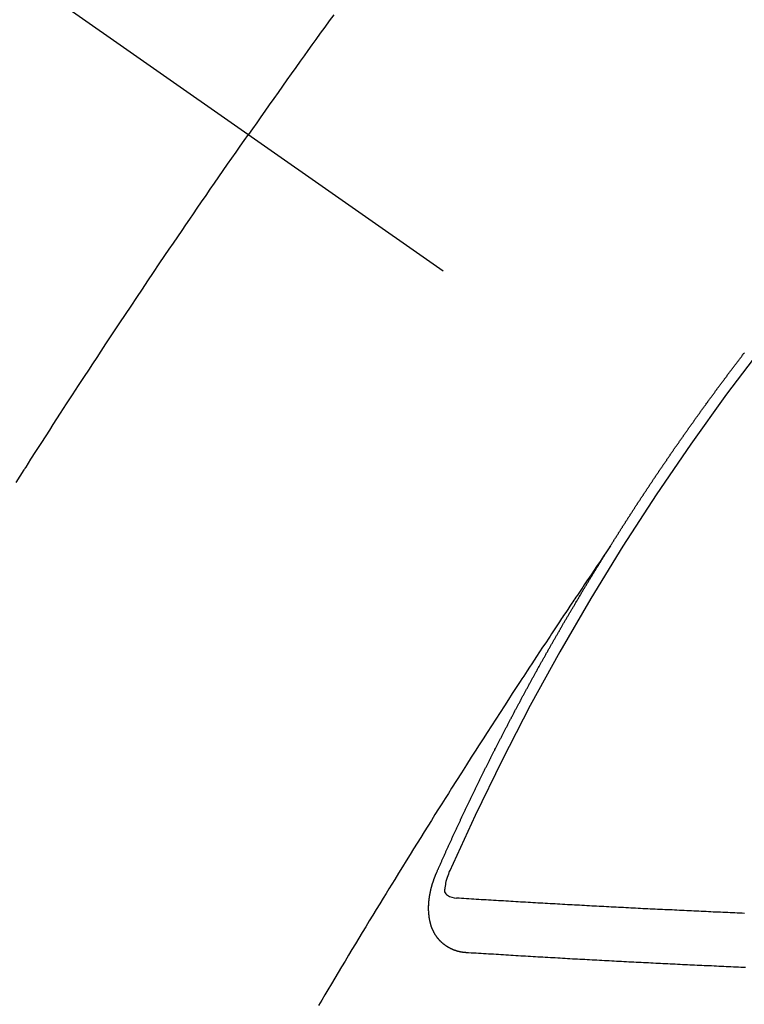
# Model space of a CAD drawing. Extents: x 0 to 26473, y -25 to 8845.
# Drawn here: x 15983 to 15992, y 6780 to 6793 of the extents above; entities that cross this region are included whole.
import ezdxf

# ---------------------------------------------------------------- set-up
doc = ezdxf.new("R2010")
doc.units = 0
doc.header["$LTSCALE"] = 50
doc.header["$MEASUREMENT"] = 0
doc.linetypes.add('CENTER2', pattern=[1.125, 0.75, -0.125, 0.125, -0.125])
doc.linetypes.add('HIDDEN', pattern=[0.375, 0.25, -0.125])
doc.layers.add('150-機器', color=8, linetype='CONTINUOUS')

# ---------------------------------------------------------------- blocks, each defined once
blk = doc.blocks.new('F402_H')
at = {"layer": '150-機器', "color": 13, "linetype": 'CENTER2'}
blk.add_line((0, 0), (244.018, -170.863), dxfattribs=at)
at = {"layer": '150-機器', "color": 13, "linetype": 'HIDDEN'}
for points in [[(213.676, -147.404), (213.621, -147.48), (213.566, -147.556), (213.511, -147.632), (213.457, -147.708), (213.408, -147.776), (213.359, -147.843), (213.311, -147.911), (213.262, -147.978), (213.208, -148.055), (213.153, -148.132), (213.099, -148.208), (213.044, -148.285), (212.99, -148.361), (212.936, -148.438), (212.882, -148.514), (212.828, -148.591), (212.777, -148.663), (212.726, -148.736), (212.675, -148.809), (212.624, -148.881)], [(209.759, -153.176), (209.809, -153.097), (209.859, -153.018), (209.864, -153.01), (209.87, -153.001), (209.875, -152.992), (209.881, -152.984), (209.942, -152.887), (210.004, -152.791), (210.066, -152.695), (210.128, -152.599), (210.173, -152.529), (210.218, -152.459), (210.263, -152.39), (210.308, -152.32), (210.381, -152.206), (210.455, -152.093), (210.529, -151.98), (210.603, -151.867), (210.654, -151.788), (210.706, -151.71), (210.757, -151.631), (210.808, -151.553), (210.866, -151.466), (210.923, -151.379), (210.98, -151.292), (211.038, -151.206), (211.107, -151.102), (211.177, -150.998), (211.246, -150.894), (211.316, -150.79), (211.385, -150.686), (211.455, -150.582), (211.525, -150.478), (211.595, -150.375), (211.648, -150.297), (211.701, -150.22), (211.754, -150.142), (211.806, -150.065), (211.853, -149.996), (211.9, -149.927), (211.947, -149.858), (211.994, -149.79), (212.047, -149.712), (212.101, -149.635), (212.154, -149.557), (212.207, -149.48), (212.261, -149.403), (212.314, -149.326), (212.367, -149.248), (212.421, -149.171), (212.472, -149.099), (212.522, -149.026), (212.573, -148.954), (212.624, -148.881)], [(217.087, -153.962), (217.091, -153.956), (217.095, -153.95), (217.097, -153.945), (217.101, -153.939), (217.105, -153.933), (217.109, -153.927), (217.112, -153.922), (217.116, -153.916), (217.119, -153.91), (217.123, -153.905), (217.127, -153.9), (217.13, -153.893), (217.133, -153.888), (217.137, -153.883), (217.14, -153.876), (217.144, -153.871), (217.148, -153.866), (217.151, -153.859), (217.155, -153.854), (217.159, -153.849), (217.162, -153.842), (217.166, -153.837), (217.169, -153.832), (217.172, -153.826), (217.176, -153.82), (217.18, -153.815), (217.183, -153.809), (217.187, -153.803), (217.19, -153.798), (217.194, -153.792), (217.198, -153.786), (217.201, -153.781), (217.204, -153.775), (217.208, -153.769), (217.212, -153.763), (217.215, -153.758), (217.219, -153.752), (217.223, -153.746), (217.226, -153.742), (217.229, -153.735), (217.233, -153.73), (217.237, -153.725), (217.24, -153.718), (217.244, -153.713), (217.248, -153.707), (217.252, -153.702), (217.255, -153.696), (217.259, -153.69), (217.262, -153.685), (217.265, -153.679), (217.269, -153.673), (217.273, -153.668), (217.277, -153.662), (217.28, -153.656), (217.283, -153.651), (217.287, -153.646), (217.291, -153.639), (217.295, -153.634), (217.298, -153.629), (217.302, -153.623), (217.305, -153.617), (217.309, -153.612), (217.313, -153.606), (217.317, -153.6), (217.319, -153.595), (217.323, -153.589), (217.327, -153.583), (217.331, -153.578), (217.334, -153.572), (217.338, -153.566), (217.342, -153.561), (217.345, -153.556), (217.349, -153.55), (217.353, -153.544), (217.357, -153.538), (217.36, -153.533), (217.363, -153.527), (217.367, -153.521), (217.371, -153.516), (217.375, -153.511), (217.378, -153.504), (217.381, -153.499), (217.385, -153.494), (217.389, -153.488), (217.392, -153.482), (217.396, -153.477), (217.4, -153.471), (217.404, -153.465), (217.407, -153.46), (217.41, -153.454), (217.414, -153.448), (217.418, -153.444), (217.422, -153.438), (217.425, -153.432), (217.429, -153.426), (217.433, -153.421), (217.437, -153.415), (217.441, -153.409), (217.443, -153.404), (217.447, -153.398), (217.451, -153.393), (217.455, -153.387), (217.459, -153.382), (217.462, -153.376), (217.466, -153.37), (217.469, -153.365), (217.473, -153.359), (217.477, -153.354), (217.48, -153.348), (217.484, -153.342), (217.488, -153.337), (217.492, -153.331), (217.495, -153.326), (217.499, -153.32), (217.503, -153.314), (217.506, -153.309), (217.51, -153.303), (217.514, -153.298), (217.518, -153.292), (217.521, -153.287), (217.525, -153.281), (217.529, -153.275), (217.532, -153.27), (217.536, -153.264), (217.539, -153.258), (217.543, -153.252), (217.547, -153.248), (217.551, -153.242), (217.555, -153.236), (217.558, -153.231), (217.561, -153.225), (217.565, -153.219), (217.569, -153.214), (217.573, -153.209), (217.577, -153.203), (217.581, -153.197), (217.584, -153.192), (217.587, -153.186), (217.591, -153.18), (217.595, -153.175), (217.599, -153.17), (217.603, -153.164), (217.607, -153.158), (217.609, -153.153), (217.613, -153.147), (217.617, -153.141), (217.621, -153.136), (217.625, -153.131), (217.629, -153.125), (217.633, -153.119), (217.636, -153.114), (217.639, -153.108), (217.643, -153.102), (217.647, -153.097), (217.651, -153.092), (217.655, -153.086), (217.659, -153.08), (217.662, -153.075), (217.666, -153.07), (217.67, -153.063), (217.673, -153.058), (217.677, -153.053), (217.681, -153.047), (217.685, -153.041), (217.688, -153.036), (217.692, -153.031), (217.696, -153.025), (217.7, -153.02), (217.703, -153.014), (217.707, -153.008), (217.711, -153.002), (217.714, -152.997), (217.719, -152.992), (217.723, -152.986), (217.726, -152.981), (217.73, -152.975), (217.734, -152.97), (217.737, -152.965), (217.741, -152.958), (217.745, -152.953), (217.749, -152.947), (217.752, -152.942), (217.756, -152.936), (217.76, -152.931), (217.763, -152.926), (217.767, -152.92), (217.771, -152.914), (217.775, -152.909), (217.779, -152.904), (217.783, -152.898), (217.786, -152.892), (217.79, -152.887), (217.794, -152.881), (217.798, -152.875), (217.802, -152.87), (217.805, -152.865), (217.809, -152.859), (217.813, -152.853), (217.816, -152.848), (217.82, -152.843), (217.824, -152.837), (217.828, -152.831), (217.832, -152.826), (217.836, -152.821), (217.84, -152.815), (217.843, -152.81), (217.847, -152.804), (217.85, -152.798), (217.854, -152.792), (217.858, -152.787), (217.862, -152.782), (217.866, -152.776), (217.869, -152.771), (217.873, -152.765), (217.877, -152.76), (217.881, -152.754), (217.885, -152.749), (217.889, -152.743), (217.893, -152.737), (217.897, -152.732), (217.9, -152.727), (217.904, -152.721), (217.908, -152.715), (217.912, -152.711), (217.916, -152.705), (217.92, -152.699), (217.924, -152.693), (217.927, -152.688), (217.931, -152.683), (217.935, -152.677), (217.939, -152.672), (217.943, -152.666), (217.947, -152.661), (217.951, -152.655), (217.954, -152.65), (217.958, -152.644), (217.962, -152.639), (217.965, -152.634), (217.969, -152.628), (217.973, -152.622), (217.977, -152.617), (217.981, -152.612), (217.985, -152.606), (217.989, -152.6), (217.992, -152.595), (217.996, -152.59), (218, -152.584), (218.004, -152.578), (218.008, -152.573), (218.012, -152.568), (218.016, -152.562), (218.019, -152.557), (218.023, -152.551), (218.027, -152.546), (218.031, -152.54), (218.035, -152.535), (218.039, -152.529), (218.043, -152.523), (218.046, -152.519), (218.05, -152.513), (218.054, -152.507), (218.058, -152.501), (218.062, -152.496), (218.066, -152.491), (218.07, -152.485), (218.073, -152.48), (218.077, -152.474), (218.081, -152.469), (218.085, -152.463), (218.088, -152.458), (218.092, -152.452), (218.097, -152.447), (218.101, -152.442), (218.105, -152.437), (218.109, -152.431), (218.113, -152.425), (218.116, -152.42), (218.12, -152.415), (218.124, -152.409), (218.128, -152.404), (218.132, -152.398), (218.136, -152.392), (218.14, -152.387), (218.143, -152.382), (218.147, -152.376), (218.151, -152.37), (218.154, -152.366), (218.158, -152.36), (218.163, -152.355), (218.167, -152.349), (218.171, -152.344), (218.175, -152.338), (218.179, -152.333), (218.182, -152.328), (218.186, -152.322), (218.19, -152.316), (218.194, -152.311), (218.198, -152.306), (218.202, -152.3), (218.206, -152.294), (218.21, -152.29), (218.214, -152.284), (218.218, -152.278), (218.222, -152.273), (218.225, -152.268), (218.229, -152.262), (218.233, -152.256), (218.237, -152.251), (218.241, -152.246), (218.245, -152.24), (218.25, -152.235), (218.253, -152.23), (218.257, -152.224), (218.261, -152.219), (218.264, -152.214), (218.268, -152.208), (218.272, -152.202), (218.277, -152.196), (218.28, -152.192), (218.285, -152.186), (218.289, -152.181), (218.292, -152.176), (218.296, -152.17), (218.3, -152.164), (218.304, -152.159), (218.308, -152.154), (218.312, -152.148), (218.316, -152.143), (218.32, -152.138), (218.324, -152.132), (218.328, -152.127), (218.331, -152.122), (218.335, -152.116), (218.339, -152.11), (218.344, -152.105), (218.348, -152.1), (218.352, -152.094), (218.356, -152.089), (218.359, -152.084), (218.363, -152.078), (218.367, -152.072), (218.372, -152.067), (218.375, -152.062), (218.379, -152.057), (218.383, -152.051), (218.387, -152.046), (218.391, -152.04), (218.395, -152.035), (218.4, -152.029), (218.403, -152.025), (218.407, -152.019), (218.411, -152.013), (218.414, -152.008), (218.418, -152.002), (218.423, -151.997), (218.427, -151.992), (218.431, -151.987), (218.435, -151.981), (218.439, -151.975), (218.443, -151.971), (218.447, -151.965), (218.451, -151.959), (218.454, -151.955), (218.458, -151.949), (218.462, -151.943), (218.467, -151.938), (218.471, -151.933), (218.475, -151.927), (218.479, -151.922), (218.482, -151.917), (218.487, -151.912), (218.491, -151.906), (218.495, -151.9), (218.498, -151.895), (218.502, -151.89), (218.507, -151.884), (218.511, -151.88), (218.515, -151.874), (218.519, -151.868), (218.523, -151.862), (218.527, -151.858), (218.531, -151.852), (218.535, -151.847), (218.538, -151.842), (218.542, -151.836), (218.547, -151.831), (218.551, -151.826), (218.555, -151.82), (218.559, -151.814), (218.563, -151.809), (218.567, -151.804), (218.571, -151.799), (218.575, -151.793), (218.578, -151.788), (218.583, -151.783), (218.587, -151.777), (218.591, -151.772), (218.595, -151.767), (218.599, -151.761), (218.603, -151.756), (218.607, -151.751), (218.611, -151.745), (218.616, -151.74), (218.619, -151.735), (218.623, -151.729), (218.627, -151.724), (218.632, -151.718), (218.635, -151.714), (218.639, -151.708), (218.643, -151.702), (218.648, -151.698), (218.652, -151.692), (218.656, -151.686), (218.659, -151.681), (218.664, -151.676), (218.668, -151.671), (218.672, -151.665), (218.675, -151.66), (218.68, -151.655), (218.684, -151.649), (218.688, -151.644), (218.692, -151.638), (218.696, -151.633), (218.7, -151.628), (218.704, -151.623), (218.709, -151.618), (218.712, -151.613), (218.716, -151.607), (218.72, -151.601), (218.725, -151.596), (218.728, -151.591), (218.732, -151.585), (218.737, -151.58), (218.741, -151.575)], [(217.091, -153.956), (217.048, -154.02), (217.004, -154.085), (216.961, -154.149), (216.918, -154.213), (216.888, -154.257), (216.859, -154.301), (216.829, -154.345), (216.8, -154.389), (216.783, -154.414), (216.766, -154.439), (216.749, -154.465), (216.732, -154.49), (216.715, -154.515), (216.698, -154.54), (216.681, -154.565), (216.664, -154.59), (216.651, -154.609), (216.639, -154.628), (216.626, -154.646), (216.614, -154.665), (216.588, -154.703), (216.563, -154.741), (216.538, -154.779), (216.512, -154.817), (216.5, -154.836), (216.487, -154.855), (216.474, -154.874), (216.462, -154.893), (216.445, -154.918), (216.428, -154.943), (216.412, -154.968), (216.395, -154.993), (216.378, -155.019), (216.362, -155.044), (216.345, -155.07), (216.328, -155.095), (216.291, -155.152), (216.253, -155.209), (216.216, -155.265), (216.178, -155.322), (216.149, -155.366), (216.12, -155.411), (216.091, -155.455), (216.062, -155.499), (216.041, -155.532), (216.02, -155.564), (215.998, -155.597), (215.977, -155.629), (215.928, -155.704), (215.879, -155.779), (215.83, -155.854), (215.782, -155.93), (215.728, -156.012), (215.675, -156.095), (215.622, -156.178), (215.569, -156.26), (215.52, -156.337), (215.471, -156.413), (215.422, -156.489), (215.373, -156.565), (215.312, -156.661), (215.251, -156.756), (215.19, -156.852), (215.13, -156.948), (215.09, -157.012), (215.049, -157.075), (215.009, -157.139), (214.969, -157.203), (214.925, -157.273), (214.881, -157.344), (214.837, -157.414), (214.793, -157.484), (214.749, -157.554), (214.706, -157.625), (214.662, -157.695), (214.618, -157.766), (214.571, -157.842), (214.523, -157.919), (214.476, -157.996), (214.429, -158.073), (214.393, -158.13), (214.358, -158.188), (214.322, -158.245), (214.287, -158.303), (214.244, -158.374), (214.2, -158.444), (214.157, -158.515), (214.115, -158.586), (214.072, -158.656), (214.029, -158.727), (213.986, -158.797), (213.944, -158.868), (213.901, -158.938), (213.859, -159.009), (213.816, -159.08), (213.774, -159.15), (213.731, -159.221), (213.689, -159.292), (213.647, -159.363), (213.605, -159.434), (213.566, -159.498), (213.528, -159.563), (213.49, -159.627)], [(214.943, -157.995), (214.948, -157.985), (214.951, -157.977), (214.955, -157.968), (214.958, -157.96), (214.962, -157.952), (214.967, -157.943), (214.97, -157.934), (214.974, -157.926), (214.977, -157.917), (214.981, -157.909), (214.985, -157.9), (214.989, -157.891), (214.993, -157.883), (214.996, -157.874), (215, -157.866), (215.004, -157.857), (215.008, -157.849), (215.011, -157.84), (215.015, -157.832), (215.019, -157.822), (215.023, -157.814), (215.027, -157.806), (215.03, -157.797), (215.034, -157.789), (215.039, -157.78), (215.042, -157.772), (215.046, -157.763), (215.049, -157.755), (215.053, -157.745), (215.058, -157.737), (215.061, -157.729), (215.065, -157.72), (215.068, -157.712), (215.073, -157.703), (215.077, -157.695), (215.08, -157.686), (215.084, -157.678), (215.089, -157.669), (215.092, -157.66), (215.096, -157.652), (215.1, -157.644), (215.104, -157.635), (215.108, -157.626), (215.111, -157.618), (215.116, -157.61), (215.12, -157.601), (215.123, -157.592), (215.127, -157.584), (215.132, -157.575), (215.135, -157.566), (215.139, -157.558), (215.143, -157.55), (215.147, -157.541), (215.15, -157.532), (215.155, -157.524), (215.158, -157.516), (215.162, -157.506), (215.167, -157.498), (215.17, -157.49), (215.174, -157.481), (215.179, -157.473), (215.182, -157.464), (215.186, -157.456), (215.191, -157.447), (215.194, -157.438), (215.198, -157.43), (215.203, -157.421), (215.206, -157.413), (215.21, -157.404), (215.214, -157.396), (215.218, -157.387), (215.222, -157.378), (215.226, -157.371), (215.23, -157.361), (215.234, -157.353), (215.238, -157.345), (215.242, -157.335), (215.246, -157.328), (215.25, -157.319), (215.253, -157.311), (215.258, -157.302), (215.262, -157.293), (215.266, -157.285), (215.27, -157.276), (215.274, -157.268), (215.278, -157.26), (215.282, -157.25), (215.286, -157.242), (215.29, -157.234), (215.294, -157.225), (215.298, -157.217), (215.302, -157.208), (215.307, -157.199), (215.31, -157.191), (215.315, -157.183), (215.319, -157.174), (215.322, -157.165), (215.326, -157.157), (215.331, -157.148), (215.335, -157.14), (215.338, -157.132), (215.343, -157.123), (215.347, -157.114), (215.35, -157.106), (215.355, -157.097), (215.359, -157.089), (215.363, -157.081), (215.367, -157.071), (215.371, -157.063), (215.375, -157.055), (215.38, -157.046), (215.383, -157.038), (215.388, -157.029), (215.392, -157.02), (215.396, -157.013), (215.4, -157.003), (215.405, -156.995), (215.408, -156.987), (215.413, -156.978), (215.417, -156.97), (215.421, -156.962), (215.425, -156.952), (215.429, -156.944), (215.433, -156.935), (215.438, -156.927), (215.441, -156.919), (215.446, -156.91), (215.45, -156.901), (215.454, -156.893), (215.458, -156.884), (215.462, -156.876), (215.466, -156.867), (215.471, -156.859), (215.474, -156.851), (215.479, -156.842), (215.483, -156.833), (215.488, -156.825), (215.491, -156.816), (215.495, -156.808), (215.5, -156.799), (215.504, -156.791), (215.509, -156.782), (215.512, -156.774), (215.517, -156.766), (215.521, -156.756), (215.525, -156.748), (215.529, -156.739), (215.533, -156.731), (215.538, -156.723), (215.542, -156.714), (215.546, -156.706), (215.55, -156.697), (215.555, -156.689), (215.559, -156.681), (215.563, -156.672), (215.567, -156.664), (215.571, -156.654), (215.576, -156.646), (215.58, -156.638), (215.584, -156.629), (215.589, -156.621), (215.593, -156.612), (215.597, -156.604), (215.602, -156.595), (215.605, -156.587), (215.61, -156.579), (215.614, -156.57), (215.618, -156.562), (215.623, -156.553), (215.627, -156.544), (215.631, -156.536), (215.636, -156.528), (215.639, -156.519), (215.644, -156.51), (215.649, -156.503), (215.653, -156.493), (215.657, -156.485), (215.662, -156.477), (215.665, -156.468), (215.67, -156.459), (215.675, -156.451), (215.678, -156.443), (215.683, -156.434), (215.687, -156.426), (215.691, -156.417), (215.696, -156.409), (215.701, -156.4), (215.704, -156.392), (215.709, -156.383), (215.713, -156.375), (215.718, -156.366), (215.722, -156.358), (215.726, -156.35), (215.73, -156.341), (215.735, -156.333), (215.74, -156.324), (215.744, -156.316), (215.748, -156.307), (215.752, -156.299), (215.757, -156.29), (215.761, -156.282), (215.766, -156.273), (215.77, -156.265), (215.775, -156.256), (215.778, -156.248), (215.783, -156.239), (215.788, -156.231), (215.792, -156.223), (215.796, -156.214), (215.8, -156.206), (215.805, -156.197), (215.81, -156.189), (215.814, -156.18), (215.818, -156.172), (215.823, -156.163), (215.827, -156.155), (215.831, -156.146), (215.836, -156.138), (215.841, -156.129), (215.845, -156.121), (215.849, -156.112), (215.853, -156.104), (215.858, -156.095), (215.863, -156.087), (215.867, -156.079), (215.871, -156.07), (215.876, -156.061), (215.88, -156.054), (215.885, -156.045), (215.889, -156.037), (215.893, -156.028), (215.898, -156.02), (215.903, -156.011), (215.907, -156.003), (215.912, -155.994), (215.915, -155.986), (215.92, -155.977), (215.925, -155.969), (215.93, -155.96), (215.934, -155.952), (215.939, -155.944), (215.942, -155.935), (215.947, -155.926), (215.952, -155.918), (215.957, -155.91), (215.961, -155.902), (215.966, -155.893), (215.97, -155.884), (215.974, -155.876), (215.979, -155.867), (215.983, -155.859), (215.988, -155.85), (215.993, -155.842), (215.998, -155.834), (216.002, -155.826), (216.006, -155.817), (216.01, -155.809), (216.015, -155.8), (216.02, -155.792), (216.024, -155.783), (216.029, -155.775), (216.034, -155.767), (216.038, -155.759), (216.043, -155.75), (216.047, -155.741), (216.051, -155.733), (216.056, -155.724), (216.061, -155.716), (216.065, -155.707), (216.07, -155.699), (216.075, -155.691), (216.079, -155.683), (216.084, -155.674), (216.088, -155.666), (216.093, -155.657), (216.098, -155.648), (216.102, -155.64), (216.106, -155.631), (216.111, -155.623), (216.116, -155.615), (216.12, -155.607), (216.125, -155.598), (216.129, -155.59), (216.134, -155.581), (216.139, -155.572), (216.143, -155.565), (216.148, -155.556), (216.153, -155.548), (216.158, -155.539), (216.162, -155.531), (216.167, -155.522), (216.171, -155.515), (216.176, -155.506), (216.181, -155.497), (216.185, -155.489), (216.19, -155.48), (216.194, -155.472), (216.199, -155.464), (216.204, -155.456), (216.209, -155.447), (216.214, -155.438), (216.218, -155.43), (216.223, -155.422), (216.227, -155.414), (216.232, -155.405), (216.236, -155.397), (216.241, -155.388), (216.246, -155.38), (216.25, -155.372), (216.255, -155.363), (216.26, -155.355), (216.265, -155.346), (216.269, -155.338), (216.274, -155.33), (216.279, -155.321), (216.283, -155.313), (216.288, -155.304), (216.292, -155.296), (216.297, -155.287), (216.302, -155.279), (216.306, -155.271), (216.312, -155.263), (216.317, -155.255), (216.321, -155.246), (216.326, -155.237), (216.331, -155.229), (216.336, -155.221), (216.34, -155.213), (216.345, -155.204), (216.35, -155.195), (216.354, -155.187), (216.359, -155.179), (216.363, -155.171), (216.369, -155.162), (216.374, -155.154), (216.378, -155.146), (216.383, -155.137), (216.387, -155.129), (216.392, -155.12), (216.397, -155.112), (216.402, -155.104), (216.406, -155.095), (216.412, -155.088), (216.417, -155.079), (216.421, -155.07), (216.426, -155.062), (216.431, -155.053), (216.435, -155.046), (216.44, -155.037), (216.446, -155.029), (216.45, -155.021), (216.455, -155.012), (216.46, -155.003), (216.464, -154.995), (216.469, -154.987), (216.473, -154.979), (216.479, -154.97), (216.484, -154.962), (216.488, -154.954), (216.493, -154.945), (216.498, -154.937), (216.502, -154.928), (216.508, -154.92), (216.512, -154.912), (216.517, -154.904), (216.522, -154.895), (216.527, -154.887), (216.532, -154.879), (216.537, -154.871), (216.542, -154.862), (216.546, -154.853), (216.551, -154.845), (216.557, -154.837), (216.561, -154.828), (216.566, -154.82), (216.571, -154.812), (216.576, -154.804), (216.581, -154.796), (216.586, -154.787), (216.59, -154.779), (216.595, -154.77), (216.601, -154.762), (216.605, -154.754), (216.61, -154.745), (216.615, -154.737), (216.62, -154.729), (216.625, -154.721), (216.63, -154.712), (216.634, -154.704), (216.64, -154.696), (216.644, -154.688), (216.649, -154.679), (216.654, -154.67), (216.659, -154.663), (216.664, -154.654), (216.669, -154.645), (216.674, -154.638), (216.679, -154.629), (216.684, -154.621), (216.688, -154.613), (216.694, -154.605), (216.699, -154.596), (216.703, -154.588), (216.709, -154.58), (216.714, -154.571), (216.718, -154.563), (216.723, -154.554), (216.728, -154.547), (216.733, -154.538), (216.738, -154.529), (216.743, -154.522), (216.748, -154.513), (216.753, -154.505), (216.758, -154.497), (216.763, -154.489), (216.768, -154.48), (216.773, -154.472), (216.778, -154.464), (216.783, -154.455), (216.788, -154.448), (216.793, -154.439), (216.798, -154.43), (216.803, -154.423), (216.808, -154.414), (216.813, -154.405), (216.818, -154.398), (216.823, -154.389), (216.828, -154.381), (216.833, -154.373), (216.838, -154.364), (216.843, -154.356), (216.848, -154.348), (216.853, -154.34), (216.858, -154.331), (216.863, -154.323), (216.868, -154.315), (216.873, -154.307), (216.878, -154.299), (216.883, -154.29), (216.888, -154.282), (216.893, -154.274), (216.898, -154.266), (216.904, -154.257), (216.908, -154.25), (216.913, -154.241), (216.919, -154.233), (216.923, -154.225), (216.929, -154.216), (216.934, -154.208), (216.94, -154.2), (216.944, -154.192), (216.949, -154.183), (216.955, -154.175), (216.959, -154.167), (216.965, -154.159), (216.97, -154.15), (216.975, -154.143), (216.98, -154.134), (216.985, -154.126), (216.99, -154.118), (216.995, -154.11), (217, -154.101), (217.005, -154.093), (217.01, -154.085), (217.015, -154.076), (217.02, -154.069), (217.025, -154.06), (217.031, -154.052), (217.036, -154.043), (217.041, -154.036), (217.046, -154.027), (217.052, -154.019), (217.056, -154.011), (217.062, -154.003), (217.067, -153.994), (217.072, -153.987), (217.077, -153.978), (217.082, -153.97), (217.087, -153.962)], [(215.31, -158.977), (215.308, -158.977), (215.306, -158.976), (215.303, -158.976), (215.301, -158.976), (215.298, -158.976), (215.295, -158.975), (215.293, -158.975), (215.291, -158.975), (215.288, -158.975), (215.286, -158.975), (215.284, -158.974), (215.281, -158.974), (215.279, -158.973), (215.276, -158.973), (215.274, -158.973), (215.271, -158.973), (215.269, -158.973), (215.266, -158.972), (215.264, -158.971), (215.262, -158.971), (215.26, -158.971), (215.257, -158.971), (215.255, -158.97), (215.252, -158.969), (215.249, -158.97), (215.247, -158.969), (215.245, -158.969), (215.243, -158.969), (215.24, -158.968), (215.237, -158.968), (215.235, -158.967), (215.233, -158.967), (215.231, -158.966), (215.229, -158.965), (215.226, -158.965), (215.224, -158.964), (215.222, -158.964), (215.22, -158.964), (215.217, -158.963), (215.214, -158.962), (215.213, -158.961), (215.211, -158.961), (215.208, -158.961), (215.205, -158.96), (215.203, -158.959), (215.201, -158.958), (215.199, -158.958), (215.197, -158.958), (215.194, -158.957), (215.192, -158.955), (215.19, -158.955), (215.188, -158.955), (215.185, -158.954), (215.183, -158.953), (215.181, -158.952), (215.179, -158.952), (215.176, -158.95), (215.174, -158.95), (215.173, -158.949), (215.17, -158.949), (215.167, -158.948), (215.166, -158.947), (215.164, -158.946), (215.162, -158.945), (215.159, -158.944), (215.157, -158.944), (215.155, -158.943), (215.153, -158.942), (215.15, -158.941), (215.148, -158.94), (215.147, -158.939), (215.144, -158.939), (215.142, -158.937), (215.14, -158.937), (215.138, -158.936), (215.136, -158.935), (215.133, -158.934), (215.132, -158.933), (215.13, -158.932), (215.128, -158.931), (215.125, -158.93), (215.123, -158.929), (215.122, -158.928), (215.119, -158.928), (215.117, -158.926), (215.115, -158.925), (215.113, -158.924), (215.111, -158.923), (215.109, -158.921), (215.107, -158.921), (215.105, -158.92), (215.104, -158.919), (215.101, -158.917), (215.099, -158.917), (215.097, -158.916), (215.096, -158.915), (215.093, -158.913), (215.091, -158.912), (215.089, -158.911), (215.088, -158.91), (215.085, -158.908), (215.084, -158.907), (215.082, -158.906), (215.08, -158.906), (215.077, -158.904), (215.076, -158.903), (215.074, -158.902), (215.072, -158.901), (215.07, -158.899), (215.068, -158.898), (215.067, -158.897), (215.064, -158.895), (215.063, -158.894), (215.061, -158.893), (215.059, -158.892), (215.057, -158.89), (215.055, -158.889), (215.054, -158.888), (215.052, -158.886), (215.05, -158.885), (215.048, -158.884), (215.046, -158.882), (215.045, -158.881), (215.042, -158.88), (215.041, -158.878), (215.039, -158.877), (215.037, -158.876), (215.035, -158.874), (215.034, -158.872), (215.032, -158.871), (215.031, -158.87), (215.028, -158.868), (215.026, -158.867), (215.025, -158.865), (215.024, -158.864), (215.021, -158.862), (215.02, -158.861), (215.018, -158.86), (215.017, -158.858), (215.015, -158.856), (215.013, -158.855), (215.011, -158.854), (215.01, -158.852), (215.008, -158.851), (215.006, -158.849), (215.005, -158.847), (215.003, -158.846), (215.001, -158.845), (215, -158.843), (214.998, -158.841), (214.997, -158.84), (214.995, -158.838), (214.993, -158.837), (214.992, -158.835), (214.99, -158.834), (214.989, -158.832), (214.987, -158.83), (214.986, -158.828), (214.984, -158.827), (214.983, -158.826), (214.981, -158.823), (214.979, -158.822), (214.978, -158.82), (214.976, -158.819), (214.975, -158.817), (214.973, -158.814), (214.972, -158.813), (214.971, -158.811), (214.969, -158.81), (214.967, -158.808), (214.966, -158.806), (214.965, -158.804), (214.963, -158.802), (214.962, -158.801), (214.96, -158.799), (214.959, -158.797), (214.957, -158.796), (214.956, -158.794), (214.955, -158.792), (214.953, -158.79), (214.952, -158.788), (214.951, -158.786), (214.949, -158.784), (214.948, -158.783), (214.947, -158.781), (214.945, -158.779), (214.944, -158.777), (214.942, -158.775), (214.941, -158.773), (214.94, -158.772), (214.938, -158.769), (214.937, -158.767), (214.936, -158.765), (214.934, -158.764), (214.933, -158.762), (214.932, -158.76), (214.93, -158.757), (214.929, -158.755), (214.928, -158.754), (214.927, -158.752), (214.926, -158.75), (214.925, -158.748), (214.924, -158.746), (214.922, -158.743), (214.921, -158.741), (214.92, -158.739), (214.919, -158.737), (214.918, -158.735), (214.917, -158.733), (214.916, -158.731), (214.915, -158.729), (214.913, -158.727), (214.912, -158.725), (214.911, -158.723), (214.91, -158.721), (214.909, -158.719), (214.908, -158.717), (214.907, -158.714), (214.906, -158.712), (214.905, -158.71), (214.904, -158.708), (214.902, -158.706), (214.901, -158.704), (214.9, -158.701), (214.899, -158.699), (214.898, -158.697), (214.897, -158.695), (214.897, -158.692), (214.896, -158.691), (214.895, -158.689), (214.894, -158.687), (214.893, -158.684), (214.892, -158.682), (214.891, -158.68), (214.891, -158.677), (214.889, -158.675), (214.888, -158.673), (214.887, -158.67), (214.886, -158.668), (214.886, -158.665), (214.884, -158.663), (214.883, -158.661), (214.883, -158.658), (214.882, -158.656), (214.881, -158.654), (214.88, -158.652), (214.88, -158.649), (214.879, -158.647), (214.878, -158.644), (214.877, -158.642), (214.877, -158.639), (214.876, -158.638), (214.875, -158.635), (214.874, -158.633), (214.874, -158.631), (214.873, -158.629), (214.873, -158.626), (214.872, -158.624), (214.871, -158.621), (214.871, -158.618), (214.87, -158.616), (214.869, -158.614), (214.869, -158.611), (214.868, -158.609), (214.867, -158.606), (214.867, -158.603), (214.866, -158.601), (214.865, -158.599), (214.865, -158.596), (214.864, -158.594), (214.864, -158.592), (214.863, -158.589), (214.863, -158.586), (214.862, -158.584), (214.861, -158.581), (214.861, -158.579), (214.86, -158.576), (214.859, -158.574), (214.86, -158.572), (214.859, -158.569), (214.859, -158.566), (214.858, -158.563), (214.858, -158.56), (214.857, -158.558), (214.856, -158.556), (214.857, -158.554), (214.856, -158.551), (214.856, -158.548), (214.855, -158.545), (214.855, -158.542), (214.854, -158.54), (214.854, -158.537), (214.854, -158.535), (214.853, -158.532), (214.853, -158.529), (214.852, -158.526), (214.853, -158.524), (214.852, -158.521), (214.852, -158.519), (214.851, -158.516), (214.852, -158.514), (214.851, -158.511), (214.851, -158.508), (214.85, -158.505), (214.85, -158.503), (214.85, -158.5), (214.85, -158.497), (214.849, -158.495), (214.849, -158.492), (214.849, -158.49), (214.848, -158.487), (214.849, -158.485), (214.849, -158.481), (214.848, -158.478), (214.848, -158.476), (214.848, -158.473), (214.848, -158.471), (214.847, -158.468), (214.848, -158.465), (214.848, -158.462), (214.847, -158.459), (214.847, -158.457), (214.847, -158.454), (214.847, -158.451), (214.847, -158.448), (214.847, -158.446), (214.846, -158.443), (214.847, -158.44), (214.847, -158.437), (214.847, -158.435), (214.847, -158.432), (214.847, -158.428), (214.847, -158.426), (214.846, -158.424), (214.847, -158.42), (214.847, -158.418), (214.846, -158.415), (214.847, -158.412), (214.847, -158.409), (214.847, -158.407), (214.847, -158.403), (214.848, -158.401), (214.847, -158.398), (214.847, -158.395), (214.847, -158.393), (214.848, -158.389), (214.848, -158.387), (214.847, -158.384), (214.848, -158.381), (214.848, -158.378), (214.849, -158.375), (214.848, -158.372), (214.849, -158.369), (214.849, -158.367), (214.85, -158.364), (214.849, -158.361), (214.85, -158.358), (214.849, -158.355), (214.85, -158.352), (214.851, -158.35), (214.851, -158.346), (214.851, -158.344), (214.851, -158.34), (214.851, -158.338), (214.852, -158.335), (214.852, -158.332), (214.852, -158.329), (214.853, -158.326), (214.853, -158.324), (214.853, -158.32), (214.854, -158.318), (214.854, -158.314), (214.854, -158.312), (214.855, -158.309), (214.855, -158.305), (214.855, -158.303), (214.856, -158.3), (214.856, -158.296), (214.857, -158.294), (214.858, -158.291), (214.858, -158.288), (214.858, -158.285), (214.859, -158.282), (214.859, -158.279), (214.859, -158.277), (214.86, -158.274), (214.86, -158.27), (214.861, -158.268), (214.861, -158.265), (214.862, -158.262), (214.862, -158.258), (214.863, -158.256), (214.864, -158.253), (214.864, -158.249), (214.865, -158.246), (214.865, -158.244), (214.866, -158.241), (214.867, -158.238), (214.867, -158.234), (214.868, -158.231), (214.868, -158.229), (214.869, -158.226), (214.869, -158.223), (214.87, -158.22), (214.871, -158.217), (214.871, -158.214), (214.872, -158.211), (214.873, -158.208), (214.873, -158.205), (214.874, -158.202), (214.875, -158.199), (214.876, -158.196), (214.876, -158.193), (214.877, -158.19), (214.878, -158.187), (214.878, -158.184), (214.879, -158.181), (214.88, -158.178), (214.881, -158.175), (214.882, -158.172), (214.882, -158.169), (214.883, -158.166), (214.884, -158.163), (214.885, -158.16), (214.886, -158.157), (214.886, -158.154), (214.887, -158.151), (214.888, -158.148), (214.889, -158.145), (214.89, -158.142), (214.891, -158.139), (214.891, -158.136), (214.892, -158.133), (214.893, -158.13), (214.895, -158.127), (214.895, -158.124), (214.896, -158.121), (214.897, -158.118), (214.898, -158.115), (214.899, -158.112), (214.9, -158.109), (214.901, -158.106), (214.902, -158.103), (214.903, -158.1), (214.903, -158.097), (214.905, -158.093), (214.906, -158.09), (214.907, -158.087), (214.908, -158.085), (214.909, -158.082), (214.91, -158.079), (214.911, -158.076), (214.912, -158.073), (214.913, -158.069), (214.915, -158.067), (214.916, -158.063), (214.917, -158.06), (214.918, -158.057), (214.919, -158.054), (214.921, -158.052), (214.921, -158.049), (214.922, -158.046), (214.924, -158.042), (214.926, -158.039), (214.926, -158.036), (214.927, -158.033), (214.928, -158.03), (214.93, -158.028), (214.931, -158.024), (214.932, -158.021), (214.933, -158.018), (214.935, -158.015), (214.936, -158.012), (214.937, -158.009), (214.938, -158.006), (214.94, -158.003), (214.941, -158), (214.942, -157.997), (214.943, -157.995)], [(215.106, -157.969), (215.098, -157.988), (215.091, -158.008), (215.083, -158.028), (215.076, -158.049), (215.072, -158.061), (215.068, -158.074), (215.064, -158.087), (215.061, -158.1), (215.057, -158.119), (215.054, -158.137), (215.051, -158.157), (215.048, -158.176), (215.045, -158.189), (215.043, -158.201), (215.043, -158.213), (215.044, -158.225), (215.049, -158.238), (215.058, -158.249), (215.068, -158.26), (215.08, -158.269), (215.106, -158.283), (215.133, -158.293), (215.162, -158.299), (215.191, -158.303)], [(218.743, -158.492), (218.714, -158.491), (218.684, -158.489), (218.654, -158.488), (218.624, -158.486), (218.595, -158.485), (218.565, -158.484), (218.536, -158.483), (218.506, -158.481), (218.476, -158.48), (218.446, -158.478), (218.416, -158.477), (218.387, -158.476), (218.357, -158.475), (218.327, -158.473), (218.297, -158.472), (218.268, -158.47), (218.238, -158.469), (218.208, -158.467), (218.178, -158.466), (218.149, -158.465), (218.118, -158.463), (218.089, -158.462), (218.059, -158.461), (218.03, -158.459), (217.999, -158.458), (217.97, -158.456), (217.94, -158.455), (217.91, -158.453), (217.88, -158.452), (217.85, -158.45), (217.819, -158.45), (217.79, -158.449), (217.759, -158.447), (217.73, -158.446), (217.7, -158.444), (217.67, -158.443), (217.64, -158.441), (217.61, -158.44), (217.58, -158.438), (217.55, -158.437), (217.52, -158.435), (217.49, -158.434), (217.46, -158.432), (217.43, -158.431), (217.4, -158.429), (217.37, -158.428), (217.341, -158.426), (217.31, -158.425), (217.281, -158.423), (217.25, -158.421), (217.22, -158.42), (217.19, -158.418), (217.16, -158.417), (217.13, -158.415), (217.1, -158.414), (217.069, -158.412), (217.04, -158.411), (217.009, -158.409), (216.98, -158.408), (216.949, -158.406), (216.919, -158.404), (216.889, -158.403), (216.859, -158.401), (216.829, -158.399), (216.799, -158.398), (216.769, -158.396), (216.738, -158.394), (216.708, -158.392), (216.678, -158.391), (216.648, -158.389), (216.618, -158.388), (216.587, -158.386), (216.558, -158.385), (216.527, -158.383), (216.497, -158.381), (216.466, -158.379), (216.436, -158.377), (216.406, -158.376), (216.376, -158.374), (216.346, -158.373), (216.315, -158.371), (216.285, -158.369), (216.254, -158.367), (216.225, -158.366), (216.194, -158.364), (216.164, -158.362), (216.134, -158.361), (216.103, -158.359), (216.073, -158.357), (216.043, -158.355), (216.012, -158.353), (215.982, -158.352), (215.951, -158.35), (215.921, -158.348), (215.891, -158.347), (215.861, -158.345), (215.831, -158.343), (215.8, -158.341), (215.77, -158.339), (215.739, -158.338), (215.709, -158.336), (215.679, -158.334), (215.648, -158.332), (215.617, -158.33), (215.587, -158.328), (215.556, -158.326), (215.526, -158.324), (215.495, -158.323), (215.465, -158.321), (215.435, -158.319), (215.404, -158.317), (215.374, -158.315), (215.344, -158.313), (215.314, -158.311), (215.282, -158.309), (215.252, -158.307), (215.222, -158.305), (215.191, -158.303)], [(218.755, -159.16), (218.726, -159.159), (218.696, -159.158), (218.667, -159.156), (218.636, -159.155), (218.606, -159.154), (218.576, -159.153), (218.546, -159.151), (218.516, -159.15), (218.487, -159.149), (218.457, -159.147), (218.427, -159.146), (218.397, -159.144), (218.367, -159.143), (218.337, -159.141), (218.308, -159.14), (218.277, -159.138), (218.247, -159.138), (218.218, -159.137), (218.187, -159.135), (218.158, -159.134), (218.127, -159.132), (218.098, -159.131), (218.068, -159.129), (218.038, -159.128), (218.008, -159.126), (217.978, -159.125), (217.948, -159.123), (217.918, -159.122), (217.888, -159.12), (217.857, -159.119), (217.828, -159.118), (217.797, -159.116), (217.768, -159.115), (217.737, -159.113), (217.708, -159.112), (217.677, -159.11), (217.648, -159.109), (217.617, -159.107), (217.587, -159.105), (217.557, -159.104), (217.527, -159.102), (217.497, -159.101), (217.467, -159.099), (217.437, -159.098), (217.407, -159.097), (217.376, -159.095), (217.346, -159.094), (217.316, -159.092), (217.286, -159.09), (217.255, -159.089), (217.226, -159.087), (217.195, -159.086), (217.165, -159.084), (217.135, -159.083), (217.105, -159.081), (217.075, -159.079), (217.044, -159.077), (217.015, -159.076), (216.984, -159.074), (216.954, -159.072), (216.923, -159.071), (216.893, -159.07), (216.863, -159.068), (216.833, -159.067), (216.802, -159.065), (216.772, -159.063), (216.741, -159.061), (216.712, -159.06), (216.681, -159.058), (216.651, -159.056), (216.621, -159.055), (216.59, -159.053), (216.56, -159.051), (216.529, -159.049), (216.499, -159.047), (216.469, -159.046), (216.439, -159.044), (216.409, -159.042), (216.378, -159.041), (216.348, -159.039), (216.317, -159.038), (216.286, -159.036), (216.256, -159.034), (216.226, -159.032), (216.195, -159.031), (216.165, -159.029), (216.135, -159.027), (216.104, -159.025), (216.074, -159.023), (216.043, -159.022), (216.013, -159.02), (215.983, -159.018), (215.952, -159.016), (215.922, -159.014), (215.891, -159.012), (215.86, -159.01), (215.83, -159.009), (215.799, -159.007), (215.769, -159.005), (215.739, -159.003), (215.708, -159.001), (215.678, -158.999), (215.647, -158.997), (215.616, -158.995), (215.585, -158.994), (215.555, -158.993), (215.524, -158.991), (215.494, -158.989), (215.463, -158.987), (215.432, -158.985), (215.402, -158.983), (215.372, -158.981), (215.34, -158.979), (215.31, -158.977)]]:
    blk.add_lwpolyline(points, dxfattribs=at)
blk.add_arc((243.713, -170.649), 31.291, 133.8895, 156.1104, dxfattribs=at)

msp = doc.modelspace()

# ---------------------------------------------------------------- block references
at = {"layer": '150-機器'}
msp.add_blockref('F402_H', (15773.306, 6940.105), dxfattribs=at)

doc.saveas('drawing.dxf')
